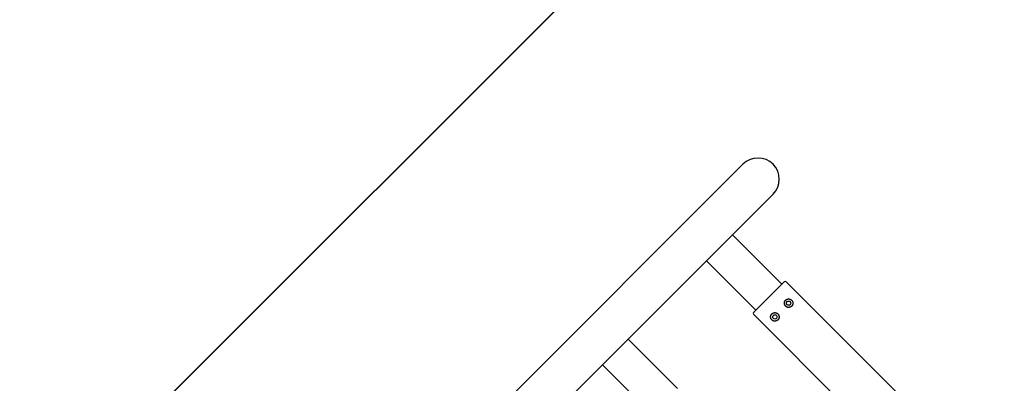
# Model space of a CAD drawing. Extents: x -10678 to -4460, y -14324 to -7040.
# Drawn here: x -7758 to -6947, y -9356 to -9057 of the extents above; entities that cross this region are included whole.
import ezdxf

# ---------------------------------------------------------------- set-up
doc = ezdxf.new("R2010")
doc.units = 0
doc.header["$MEASUREMENT"] = 0
doc.layers.get('0').update_dxf_attribs({"linetype": 'CONTINUOUS'})
doc.layers.add('PAVIM_40', color=1, linetype='CONTINUOUS')

msp = doc.modelspace()

# ---------------------------------------------------------------- linework, layer by layer
for p, q in [((-7162.46, -9175.84), (-7748.73, -9762.12)), ((-7171.19, -9234.08), (-7137.71, -9200.59)), ((-7185.72, -9248.6), (-7171.19, -9234.08)), ((-7171.19, -9234.08), (-7130.54, -9274.73)), ((-7256.96, -9319.84), (-7185.72, -9248.6)), ((-7192.41, -9255.29), (-7151.75, -9295.95)), ((-7130.52, -9274.72), (-7130.12, -9274.32)), ((-7130.12, -9274.32), (-7129.9, -9274.1)), ((-7128.78, -9272.98), (-7129.9, -9274.1)), ((-7128.78, -9272.98), (-7128.41, -9272.61)), ((-6880.93, -9518.69), (-7127, -9272.61)), ((-7138.16, -9282.36), (-7139.56, -9283.76)), ((-7138.16, -9282.36), (-7137.84, -9282.03)), ((-7137.84, -9282.03), (-7137.48, -9281.68)), ((-7137.48, -9281.68), (-7137.31, -9281.51)), ((-7135.97, -9280.17), (-7137.31, -9281.51)), ((-7135.97, -9280.17), (-7135.61, -9279.81)), ((-7135.61, -9279.81), (-7135.28, -9279.48)), ((-7135.28, -9279.48), (-7135.17, -9279.37)), ((-7133.93, -9278.13), (-7135.17, -9279.37)), ((-7133.93, -9278.13), (-7133.55, -9277.75)), ((-7133.55, -9277.75), (-7133.25, -9277.45)), ((-7133.25, -9277.45), (-7133.2, -9277.4)), ((-7132.1, -9276.29), (-7133.2, -9277.4)), ((-7132.1, -9276.29), (-7131.7, -9275.9)), ((-7131.7, -9275.9), (-7131.44, -9275.64)), ((-7130.52, -9274.72), (-7131.44, -9275.64)), ((-7131.44, -9275.64), (-7131.44, -9275.64)), ((-7146.67, -9290.87), (-7146.31, -9290.51)), ((-7144.97, -9289.17), (-7146.31, -9290.51)), ((-7144.97, -9289.17), (-7144.8, -9289)), ((-7144.8, -9289), (-7144.45, -9288.65)), ((-7144.45, -9288.65), (-7144.12, -9288.32)), ((-7142.73, -9286.92), (-7144.12, -9288.32)), ((-7142.73, -9286.92), (-7142.49, -9286.69)), ((-7142.49, -9286.69), (-7142.13, -9286.33)), ((-7142.13, -9286.33), (-7141.85, -9286.05)), ((-7140.43, -9284.63), (-7141.85, -9286.05)), ((-7140.43, -9284.63), (-7140.15, -9284.35)), ((-7140.15, -9284.35), (-7139.79, -9283.99)), ((-7139.79, -9283.99), (-7139.56, -9283.76)), ((-7153.87, -9298.07), (-7153.5, -9297.7)), ((-7152.42, -9296.61), (-7153.5, -9297.7)), ((-7152.42, -9296.61), (-7152.16, -9296.36)), ((-7152.16, -9296.36), (-7151.77, -9295.97)), ((-7150.85, -9295.05), (-7151.77, -9295.97)), ((-7150.85, -9295.05), (-7150.84, -9295.04)), ((-7150.84, -9295.04), (-7150.58, -9294.78)), ((-7150.58, -9294.78), (-7150.19, -9294.39)), ((-7149.08, -9293.28), (-7150.19, -9294.39)), ((-7149.08, -9293.28), (-7149.03, -9293.23)), ((-7149.03, -9293.23), (-7148.73, -9292.93)), ((-7148.73, -9292.93), (-7148.35, -9292.55)), ((-7147.11, -9291.31), (-7148.35, -9292.55)), ((-7147.11, -9291.31), (-7147, -9291.2)), ((-7147, -9291.2), (-7146.67, -9290.87)), ((-7153.87, -9299.48), (-6907.8, -9545.56)), ((-7274, -9336.88), (-7256.96, -9319.84)), ((-7256.96, -9319.84), (-7216.3, -9360.5)), ((-7381.18, -9444.06), (-7274, -9336.88)), ((-7278.18, -9341.06), (-7237.52, -9381.72))]:
    msp.add_line(p, q)
at = {"flags": 128}
for points in [[(-7124.57, -9293.78), (-7124.79, -9293.79), (-7125.04, -9293.78), (-7125.3, -9293.76), (-7125.55, -9293.73), (-7125.79, -9293.67), (-7126.04, -9293.59), (-7126.28, -9293.5), (-7126.52, -9293.38), (-7126.75, -9293.25), (-7126.97, -9293.1), (-7127.17, -9292.94), (-7127.35, -9292.77), (-7127.52, -9292.58), (-7127.69, -9292.38), (-7127.84, -9292.16), (-7127.97, -9291.93), (-7128.08, -9291.69), (-7128.18, -9291.45), (-7128.26, -9291.2), (-7128.31, -9290.96), (-7128.35, -9290.71), (-7128.37, -9290.45), (-7128.38, -9290.2), (-7128.36, -9289.98)], [(-7128.36, -9289.98), (-7128.36, -9289.95), (-7128.36, -9289.93), (-7128.36, -9289.9), (-7128.35, -9289.88), (-7128.35, -9289.85), (-7128.35, -9289.83), (-7128.34, -9289.81), (-7128.34, -9289.78), (-7128.34, -9289.76), (-7128.33, -9289.74), (-7128.33, -9289.72), (-7128.33, -9289.69), (-7128.32, -9289.67), (-7128.32, -9289.65), (-7128.32, -9289.63), (-7128.31, -9289.61), (-7128.31, -9289.59), (-7128.3, -9289.58), (-7128.3, -9289.56), (-7128.3, -9289.54), (-7128.29, -9289.52), (-7128.29, -9289.51), (-7128.29, -9289.49), (-7128.28, -9289.48)], [(-7128.28, -9289.48), (-7128.28, -9289.46), (-7128.27, -9289.44), (-7128.27, -9289.42), (-7128.26, -9289.39), (-7128.25, -9289.37), (-7128.25, -9289.34), (-7128.24, -9289.31), (-7128.23, -9289.28), (-7128.22, -9289.25), (-7128.21, -9289.21), (-7128.2, -9289.18), (-7128.18, -9289.14), (-7128.17, -9289.11), (-7128.16, -9289.07), (-7128.14, -9289.03), (-7128.13, -9289), (-7128.12, -9288.96), (-7128.1, -9288.93), (-7128.09, -9288.89), (-7128.07, -9288.86), (-7128.05, -9288.82), (-7128.04, -9288.79), (-7128.02, -9288.75), (-7128.01, -9288.72)], [(-7128.01, -9288.72), (-7127.99, -9288.69), (-7127.98, -9288.66), (-7127.96, -9288.63), (-7127.95, -9288.61), (-7127.93, -9288.58), (-7127.91, -9288.55), (-7127.9, -9288.52), (-7127.88, -9288.49), (-7127.86, -9288.46), (-7127.84, -9288.43), (-7127.83, -9288.4), (-7127.81, -9288.37), (-7127.79, -9288.34), (-7127.77, -9288.32), (-7127.75, -9288.29), (-7127.73, -9288.26), (-7127.71, -9288.23), (-7127.68, -9288.2), (-7127.66, -9288.17), (-7127.64, -9288.14), (-7127.62, -9288.11), (-7127.59, -9288.08), (-7127.57, -9288.05), (-7127.55, -9288.03)], [(-7127.55, -9288.03), (-7127.51, -9287.98), (-7127.47, -9287.94), (-7127.43, -9287.9), (-7127.39, -9287.86), (-7127.35, -9287.81), (-7127.31, -9287.77), (-7127.27, -9287.73), (-7127.23, -9287.7), (-7127.18, -9287.66), (-7127.14, -9287.62), (-7127.1, -9287.58), (-7127.06, -9287.55), (-7127.01, -9287.52), (-7126.97, -9287.48), (-7126.93, -9287.45), (-7126.89, -9287.42), (-7126.85, -9287.4), (-7126.81, -9287.37), (-7126.77, -9287.34), (-7126.73, -9287.32), (-7126.69, -9287.3), (-7126.65, -9287.27), (-7126.62, -9287.25), (-7126.58, -9287.23)], [(-7126.58, -9287.23), (-7126.57, -9287.23), (-7126.56, -9287.22), (-7126.54, -9287.21), (-7126.53, -9287.2), (-7126.51, -9287.2), (-7126.5, -9287.19), (-7126.49, -9287.18), (-7126.48, -9287.18), (-7126.47, -9287.17), (-7126.45, -9287.16), (-7126.44, -9287.16), (-7126.43, -9287.15), (-7126.42, -9287.15), (-7126.41, -9287.14), (-7126.4, -9287.14), (-7126.39, -9287.13), (-7126.38, -9287.13), (-7126.37, -9287.13), (-7126.36, -9287.12), (-7126.36, -9287.12), (-7126.35, -9287.11), (-7126.34, -9287.11), (-7126.33, -9287.11), (-7126.33, -9287.1)], [(-7126.33, -9287.1), (-7126.32, -9287.1), (-7126.31, -9287.09), (-7126.29, -9287.09), (-7126.27, -9287.08), (-7126.25, -9287.07), (-7126.23, -9287.06), (-7126.21, -9287.05), (-7126.18, -9287.04), (-7126.15, -9287.03), (-7126.12, -9287.02), (-7126.09, -9287.01), (-7126.06, -9286.99), (-7126.02, -9286.98), (-7125.99, -9286.97), (-7125.95, -9286.96), (-7125.91, -9286.95), (-7125.87, -9286.93), (-7125.84, -9286.92), (-7125.8, -9286.91), (-7125.76, -9286.9), (-7125.72, -9286.89), (-7125.68, -9286.88), (-7125.65, -9286.88), (-7125.61, -9286.87)], [(-7125.61, -9286.87), (-7125.56, -9286.86), (-7125.51, -9286.85), (-7125.46, -9286.84), (-7125.41, -9286.83), (-7125.36, -9286.82), (-7125.31, -9286.82), (-7125.26, -9286.81), (-7125.22, -9286.81), (-7125.17, -9286.8), (-7125.12, -9286.8), (-7125.07, -9286.8), (-7125.02, -9286.79), (-7124.97, -9286.79), (-7124.93, -9286.79), (-7124.88, -9286.79), (-7124.83, -9286.79), (-7124.78, -9286.79), (-7124.73, -9286.79), (-7124.68, -9286.8), (-7124.63, -9286.8), (-7124.58, -9286.8), (-7124.53, -9286.81), (-7124.48, -9286.81), (-7124.43, -9286.82)], [(-7124.43, -9286.82), (-7124.24, -9286.85), (-7124.06, -9286.89), (-7123.87, -9286.94), (-7123.69, -9287), (-7123.51, -9287.07), (-7123.33, -9287.15), (-7123.16, -9287.24), (-7123, -9287.34), (-7122.84, -9287.45), (-7122.69, -9287.56), (-7122.54, -9287.69), (-7122.4, -9287.82), (-7122.27, -9287.95), (-7122.15, -9288.1), (-7122.04, -9288.25), (-7121.93, -9288.41), (-7121.83, -9288.57), (-7121.74, -9288.74), (-7121.66, -9288.92), (-7121.59, -9289.1), (-7121.53, -9289.28), (-7121.48, -9289.47), (-7121.44, -9289.66), (-7121.41, -9289.84)], [(-7121.41, -9289.84), (-7121.4, -9289.89), (-7121.4, -9289.94), (-7121.39, -9289.99), (-7121.39, -9290.04), (-7121.38, -9290.09), (-7121.38, -9290.14), (-7121.38, -9290.19), (-7121.38, -9290.24), (-7121.38, -9290.29), (-7121.38, -9290.34), (-7121.38, -9290.39), (-7121.38, -9290.43), (-7121.38, -9290.48), (-7121.39, -9290.53), (-7121.39, -9290.58), (-7121.39, -9290.63), (-7121.4, -9290.68), (-7121.41, -9290.73), (-7121.41, -9290.77), (-7121.42, -9290.82), (-7121.43, -9290.87), (-7121.44, -9290.92), (-7121.45, -9290.97), (-7121.46, -9291.02)], [(-7138.46, -9298.93), (-7138.43, -9298.91), (-7138.4, -9298.89), (-7138.37, -9298.86), (-7138.34, -9298.84), (-7138.31, -9298.82), (-7138.28, -9298.8), (-7138.25, -9298.78), (-7138.22, -9298.75), (-7138.2, -9298.73), (-7138.17, -9298.71), (-7138.14, -9298.69), (-7138.11, -9298.67), (-7138.08, -9298.66), (-7138.05, -9298.64), (-7138.02, -9298.62), (-7137.99, -9298.6), (-7137.96, -9298.58), (-7137.93, -9298.57), (-7137.9, -9298.55), (-7137.88, -9298.54), (-7137.85, -9298.52), (-7137.82, -9298.5), (-7137.79, -9298.49), (-7137.76, -9298.47)], [(-7137.76, -9298.47), (-7137.73, -9298.46), (-7137.7, -9298.44), (-7137.66, -9298.43), (-7137.63, -9298.41), (-7137.59, -9298.4), (-7137.55, -9298.38), (-7137.52, -9298.37), (-7137.48, -9298.35), (-7137.45, -9298.34), (-7137.41, -9298.32), (-7137.38, -9298.31), (-7137.34, -9298.3), (-7137.3, -9298.29), (-7137.27, -9298.27), (-7137.23, -9298.26), (-7137.2, -9298.25), (-7137.17, -9298.24), (-7137.14, -9298.24), (-7137.11, -9298.23), (-7137.09, -9298.22), (-7137.06, -9298.21), (-7137.04, -9298.21), (-7137.02, -9298.2), (-7137.01, -9298.2)], [(-7137.01, -9298.2), (-7136.99, -9298.2), (-7136.97, -9298.19), (-7136.96, -9298.19), (-7136.94, -9298.19), (-7136.92, -9298.18), (-7136.9, -9298.18), (-7136.89, -9298.17), (-7136.87, -9298.17), (-7136.85, -9298.17), (-7136.83, -9298.16), (-7136.81, -9298.16), (-7136.79, -9298.15), (-7136.77, -9298.15), (-7136.74, -9298.15), (-7136.72, -9298.14), (-7136.7, -9298.14), (-7136.68, -9298.14), (-7136.65, -9298.13), (-7136.63, -9298.13), (-7136.6, -9298.13), (-7136.58, -9298.13), (-7136.56, -9298.12), (-7136.53, -9298.12), (-7136.5, -9298.12)], [(-7136.5, -9298.12), (-7136.28, -9298.11), (-7136.03, -9298.11), (-7135.77, -9298.13), (-7135.52, -9298.17), (-7135.28, -9298.23), (-7135.03, -9298.3), (-7134.79, -9298.4), (-7134.55, -9298.51), (-7134.32, -9298.65), (-7134.1, -9298.8), (-7133.9, -9298.96), (-7133.72, -9299.13), (-7133.55, -9299.31), (-7133.38, -9299.52), (-7133.24, -9299.73), (-7133.1, -9299.96), (-7132.99, -9300.2), (-7132.89, -9300.44), (-7132.81, -9300.69), (-7132.76, -9300.94), (-7132.72, -9301.18), (-7132.7, -9301.44), (-7132.69, -9301.69), (-7132.71, -9301.92)], [(-7124.06, -9293.69), (-7124.08, -9293.7), (-7124.09, -9293.7), (-7124.11, -9293.71), (-7124.13, -9293.71), (-7124.15, -9293.71), (-7124.16, -9293.72), (-7124.18, -9293.72), (-7124.2, -9293.72), (-7124.22, -9293.73), (-7124.24, -9293.73), (-7124.26, -9293.74), (-7124.28, -9293.74), (-7124.3, -9293.74), (-7124.33, -9293.75), (-7124.35, -9293.75), (-7124.37, -9293.75), (-7124.39, -9293.76), (-7124.42, -9293.76), (-7124.44, -9293.76), (-7124.46, -9293.77), (-7124.49, -9293.77), (-7124.51, -9293.77), (-7124.54, -9293.77), (-7124.57, -9293.78)], [(-7123.31, -9293.42), (-7123.34, -9293.43), (-7123.37, -9293.45), (-7123.41, -9293.47), (-7123.44, -9293.48), (-7123.48, -9293.5), (-7123.51, -9293.51), (-7123.55, -9293.53), (-7123.59, -9293.54), (-7123.62, -9293.56), (-7123.66, -9293.57), (-7123.69, -9293.58), (-7123.73, -9293.6), (-7123.77, -9293.61), (-7123.8, -9293.62), (-7123.84, -9293.63), (-7123.87, -9293.64), (-7123.9, -9293.65), (-7123.93, -9293.66), (-7123.95, -9293.67), (-7123.98, -9293.67), (-7124, -9293.68), (-7124.03, -9293.69), (-7124.05, -9293.69), (-7124.06, -9293.69)], [(-7122.61, -9292.96), (-7122.64, -9292.98), (-7122.67, -9293.01), (-7122.7, -9293.03), (-7122.73, -9293.05), (-7122.76, -9293.07), (-7122.79, -9293.1), (-7122.82, -9293.12), (-7122.85, -9293.14), (-7122.87, -9293.16), (-7122.9, -9293.18), (-7122.93, -9293.2), (-7122.96, -9293.22), (-7122.99, -9293.24), (-7123.02, -9293.26), (-7123.05, -9293.27), (-7123.08, -9293.29), (-7123.11, -9293.31), (-7123.14, -9293.33), (-7123.16, -9293.34), (-7123.19, -9293.36), (-7123.22, -9293.37), (-7123.25, -9293.39), (-7123.28, -9293.4), (-7123.31, -9293.42)], [(-7121.82, -9292), (-7121.84, -9292.03), (-7121.86, -9292.07), (-7121.88, -9292.1), (-7121.91, -9292.14), (-7121.93, -9292.18), (-7121.96, -9292.22), (-7121.98, -9292.26), (-7122.01, -9292.3), (-7122.04, -9292.34), (-7122.07, -9292.38), (-7122.1, -9292.42), (-7122.14, -9292.47), (-7122.17, -9292.51), (-7122.21, -9292.55), (-7122.25, -9292.6), (-7122.28, -9292.64), (-7122.32, -9292.68), (-7122.36, -9292.72), (-7122.4, -9292.76), (-7122.44, -9292.8), (-7122.49, -9292.84), (-7122.53, -9292.88), (-7122.57, -9292.92), (-7122.61, -9292.96)], [(-7121.69, -9291.74), (-7121.69, -9291.74), (-7121.7, -9291.75), (-7121.7, -9291.76), (-7121.71, -9291.77), (-7121.71, -9291.78), (-7121.71, -9291.78), (-7121.72, -9291.79), (-7121.72, -9291.8), (-7121.73, -9291.81), (-7121.73, -9291.82), (-7121.74, -9291.83), (-7121.74, -9291.84), (-7121.75, -9291.85), (-7121.75, -9291.87), (-7121.76, -9291.88), (-7121.76, -9291.89), (-7121.77, -9291.9), (-7121.78, -9291.91), (-7121.78, -9291.93), (-7121.79, -9291.94), (-7121.8, -9291.95), (-7121.81, -9291.97), (-7121.81, -9291.98), (-7121.82, -9292)], [(-7121.46, -9291.02), (-7121.46, -9291.06), (-7121.47, -9291.1), (-7121.48, -9291.14), (-7121.49, -9291.17), (-7121.5, -9291.21), (-7121.51, -9291.25), (-7121.52, -9291.28), (-7121.53, -9291.32), (-7121.55, -9291.36), (-7121.56, -9291.4), (-7121.57, -9291.43), (-7121.58, -9291.47), (-7121.6, -9291.5), (-7121.61, -9291.53), (-7121.62, -9291.57), (-7121.63, -9291.59), (-7121.64, -9291.62), (-7121.65, -9291.64), (-7121.66, -9291.67), (-7121.67, -9291.69), (-7121.68, -9291.7), (-7121.68, -9291.72), (-7121.69, -9291.73), (-7121.69, -9291.74)], [(-7139.66, -9302.05), (-7139.67, -9302), (-7139.68, -9301.95), (-7139.68, -9301.9), (-7139.68, -9301.85), (-7139.69, -9301.8), (-7139.69, -9301.75), (-7139.69, -9301.7), (-7139.69, -9301.65), (-7139.69, -9301.6), (-7139.69, -9301.56), (-7139.69, -9301.51), (-7139.69, -9301.46), (-7139.69, -9301.41), (-7139.68, -9301.36), (-7139.68, -9301.31), (-7139.68, -9301.27), (-7139.67, -9301.22), (-7139.66, -9301.17), (-7139.66, -9301.12), (-7139.65, -9301.07), (-7139.64, -9301.02), (-7139.63, -9300.97), (-7139.62, -9300.92), (-7139.61, -9300.87)], [(-7136.64, -9305.08), (-7136.82, -9305.05), (-7137.01, -9305.01), (-7137.2, -9304.96), (-7137.38, -9304.9), (-7137.56, -9304.83), (-7137.74, -9304.74), (-7137.91, -9304.65), (-7138.07, -9304.55), (-7138.23, -9304.45), (-7138.39, -9304.33), (-7138.53, -9304.21), (-7138.67, -9304.08), (-7138.8, -9303.94), (-7138.92, -9303.8), (-7139.04, -9303.64), (-7139.14, -9303.49), (-7139.24, -9303.32), (-7139.33, -9303.15), (-7139.41, -9302.97), (-7139.48, -9302.79), (-7139.54, -9302.61), (-7139.59, -9302.42), (-7139.63, -9302.24), (-7139.66, -9302.05)], [(-7139.61, -9300.87), (-7139.61, -9300.83), (-7139.6, -9300.8), (-7139.59, -9300.76), (-7139.58, -9300.72), (-7139.57, -9300.68), (-7139.56, -9300.65), (-7139.55, -9300.61), (-7139.54, -9300.57), (-7139.52, -9300.53), (-7139.51, -9300.5), (-7139.5, -9300.46), (-7139.49, -9300.42), (-7139.48, -9300.39), (-7139.46, -9300.36), (-7139.45, -9300.33), (-7139.44, -9300.3), (-7139.43, -9300.27), (-7139.42, -9300.25), (-7139.41, -9300.23), (-7139.4, -9300.21), (-7139.39, -9300.19), (-7139.39, -9300.18), (-7139.38, -9300.16), (-7139.38, -9300.16)], [(-7139.38, -9300.16), (-7139.38, -9300.15), (-7139.37, -9300.14), (-7139.37, -9300.13), (-7139.36, -9300.13), (-7139.36, -9300.12), (-7139.36, -9300.11), (-7139.35, -9300.1), (-7139.35, -9300.09), (-7139.34, -9300.08), (-7139.34, -9300.07), (-7139.33, -9300.06), (-7139.33, -9300.05), (-7139.32, -9300.04), (-7139.32, -9300.03), (-7139.31, -9300.02), (-7139.31, -9300), (-7139.3, -9299.99), (-7139.29, -9299.98), (-7139.29, -9299.97), (-7139.28, -9299.95), (-7139.27, -9299.94), (-7139.26, -9299.93), (-7139.26, -9299.91), (-7139.25, -9299.9)], [(-7139.25, -9299.9), (-7139.23, -9299.86), (-7139.21, -9299.83), (-7139.19, -9299.79), (-7139.16, -9299.75), (-7139.14, -9299.72), (-7139.11, -9299.68), (-7139.09, -9299.64), (-7139.06, -9299.6), (-7139.03, -9299.55), (-7139, -9299.51), (-7138.97, -9299.47), (-7138.93, -9299.43), (-7138.9, -9299.38), (-7138.86, -9299.34), (-7138.82, -9299.3), (-7138.79, -9299.26), (-7138.75, -9299.21), (-7138.71, -9299.17), (-7138.67, -9299.13), (-7138.63, -9299.09), (-7138.58, -9299.05), (-7138.54, -9299.01), (-7138.5, -9298.97), (-7138.46, -9298.93)], [(-7135.46, -9305.03), (-7135.51, -9305.04), (-7135.56, -9305.05), (-7135.61, -9305.05), (-7135.66, -9305.06), (-7135.71, -9305.07), (-7135.76, -9305.08), (-7135.8, -9305.08), (-7135.85, -9305.09), (-7135.9, -9305.09), (-7135.95, -9305.1), (-7136, -9305.1), (-7136.05, -9305.1), (-7136.1, -9305.1), (-7136.14, -9305.1), (-7136.19, -9305.1), (-7136.24, -9305.1), (-7136.29, -9305.1), (-7136.34, -9305.1), (-7136.39, -9305.1), (-7136.44, -9305.1), (-7136.49, -9305.09), (-7136.54, -9305.09), (-7136.59, -9305.08), (-7136.64, -9305.08)], [(-7134.74, -9304.79), (-7134.75, -9304.79), (-7134.76, -9304.8), (-7134.78, -9304.81), (-7134.8, -9304.81), (-7134.82, -9304.82), (-7134.84, -9304.83), (-7134.86, -9304.84), (-7134.89, -9304.85), (-7134.92, -9304.86), (-7134.95, -9304.87), (-7134.98, -9304.89), (-7135.01, -9304.9), (-7135.05, -9304.91), (-7135.08, -9304.92), (-7135.12, -9304.94), (-7135.16, -9304.95), (-7135.2, -9304.96), (-7135.23, -9304.97), (-7135.27, -9304.98), (-7135.31, -9304.99), (-7135.35, -9305), (-7135.38, -9305.01), (-7135.42, -9305.02), (-7135.46, -9305.03)], [(-7134.49, -9304.66), (-7134.5, -9304.67), (-7134.51, -9304.68), (-7134.53, -9304.68), (-7134.54, -9304.69), (-7134.55, -9304.7), (-7134.57, -9304.7), (-7134.58, -9304.71), (-7134.59, -9304.72), (-7134.6, -9304.72), (-7134.62, -9304.73), (-7134.63, -9304.73), (-7134.64, -9304.74), (-7134.65, -9304.75), (-7134.66, -9304.75), (-7134.67, -9304.76), (-7134.68, -9304.76), (-7134.69, -9304.76), (-7134.7, -9304.77), (-7134.71, -9304.77), (-7134.71, -9304.78), (-7134.72, -9304.78), (-7134.73, -9304.78), (-7134.74, -9304.79), (-7134.74, -9304.79)], [(-7133.52, -9303.87), (-7133.56, -9303.91), (-7133.6, -9303.95), (-7133.64, -9304), (-7133.68, -9304.04), (-7133.72, -9304.08), (-7133.76, -9304.12), (-7133.8, -9304.16), (-7133.84, -9304.2), (-7133.89, -9304.24), (-7133.93, -9304.27), (-7133.97, -9304.31), (-7134.01, -9304.34), (-7134.06, -9304.38), (-7134.1, -9304.41), (-7134.14, -9304.44), (-7134.18, -9304.47), (-7134.22, -9304.5), (-7134.26, -9304.53), (-7134.3, -9304.55), (-7134.34, -9304.58), (-7134.38, -9304.6), (-7134.42, -9304.62), (-7134.45, -9304.64), (-7134.49, -9304.66)], [(-7133.06, -9303.17), (-7133.08, -9303.2), (-7133.09, -9303.23), (-7133.11, -9303.26), (-7133.12, -9303.29), (-7133.14, -9303.32), (-7133.16, -9303.35), (-7133.17, -9303.37), (-7133.19, -9303.4), (-7133.21, -9303.43), (-7133.23, -9303.46), (-7133.24, -9303.49), (-7133.26, -9303.52), (-7133.28, -9303.55), (-7133.3, -9303.58), (-7133.32, -9303.61), (-7133.34, -9303.64), (-7133.36, -9303.67), (-7133.39, -9303.69), (-7133.41, -9303.72), (-7133.43, -9303.75), (-7133.45, -9303.78), (-7133.48, -9303.81), (-7133.5, -9303.84), (-7133.52, -9303.87)], [(-7132.79, -9302.42), (-7132.79, -9302.43), (-7132.8, -9302.45), (-7132.8, -9302.48), (-7132.81, -9302.5), (-7132.82, -9302.53), (-7132.82, -9302.55), (-7132.83, -9302.58), (-7132.84, -9302.61), (-7132.85, -9302.65), (-7132.86, -9302.68), (-7132.87, -9302.72), (-7132.89, -9302.75), (-7132.9, -9302.79), (-7132.91, -9302.82), (-7132.93, -9302.86), (-7132.94, -9302.9), (-7132.95, -9302.93), (-7132.97, -9302.97), (-7132.98, -9303), (-7133, -9303.04), (-7133.02, -9303.07), (-7133.03, -9303.11), (-7133.05, -9303.14), (-7133.06, -9303.17)], [(-7132.71, -9301.92), (-7132.71, -9301.94), (-7132.71, -9301.97), (-7132.71, -9301.99), (-7132.72, -9302.02), (-7132.72, -9302.04), (-7132.72, -9302.06), (-7132.73, -9302.09), (-7132.73, -9302.11), (-7132.73, -9302.13), (-7132.74, -9302.16), (-7132.74, -9302.18), (-7132.74, -9302.2), (-7132.75, -9302.22), (-7132.75, -9302.24), (-7132.75, -9302.26), (-7132.76, -9302.28), (-7132.76, -9302.3), (-7132.77, -9302.32), (-7132.77, -9302.33), (-7132.77, -9302.35), (-7132.78, -9302.37), (-7132.78, -9302.39), (-7132.78, -9302.4), (-7132.79, -9302.42)]]:
    msp.add_lwpolyline(points, dxfattribs=at)
for centre in [(-7124.88, -9290.29), (-7136.19, -9301.6)]:
    msp.add_circle(centre, 1.75)
for centre, radius, start, end in [((-7150.08, -9188.22), 17.5, 315, 135), ((-7127.71, -9273.32), 1, 45, 135), ((-7153.16, -9298.78), 1, 135, 225)]:
    msp.add_arc(centre, radius, start, end)
at = {"layer": 'PAVIM_40', "ltscale": 10}
for points in [[(-8348.86, -9373.71), (-7641.75, -8666.61), (-7288.2, -9020.16), (-7995.3, -9727.27), (-8348.86, -9373.71)], [(-7641.75, -9373.71), (-6934.64, -8666.61), (-6581.09, -9020.16), (-7288.2, -9727.27), (-7641.75, -9373.71)]]:
    msp.add_lwpolyline(points, dxfattribs=at)

doc.saveas('drawing.dxf')
